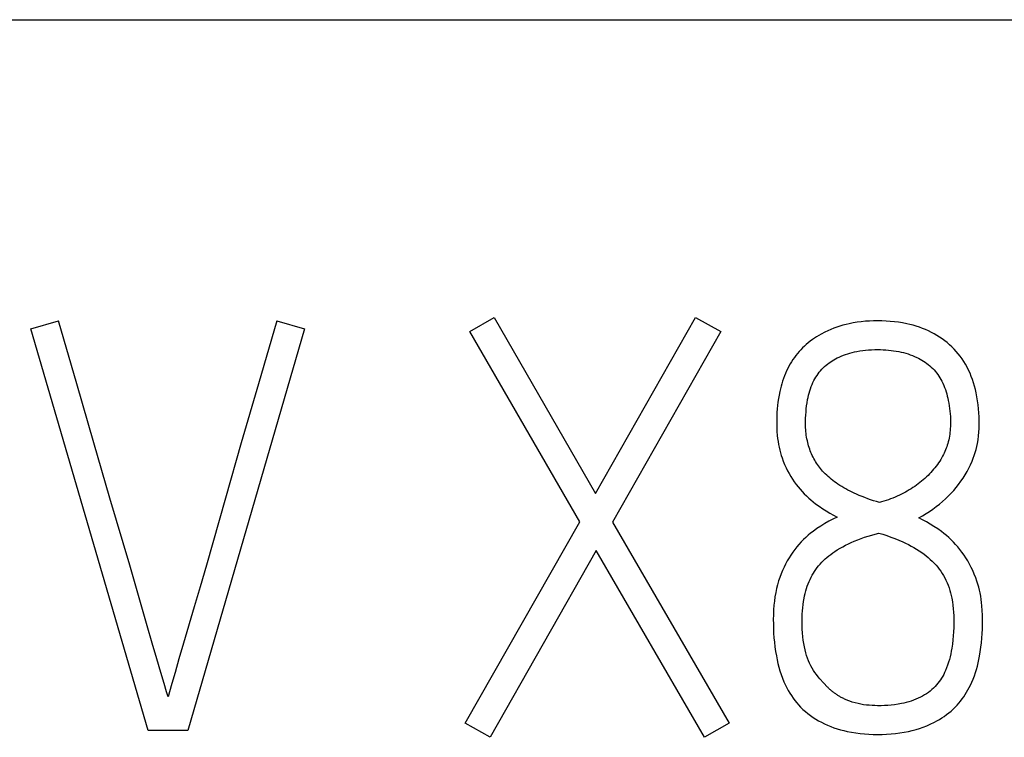
# Model space of a CAD drawing. Extents: x 0 to 594, y 0 to 420.
# Drawn here: x 402 to 407, y 156 to 160 of the extents above; entities that cross this region are included whole.
import ezdxf

# ---------------------------------------------------------------- set-up
doc = ezdxf.new("R2010")
doc.units = 0
doc.header["$LTSCALE"] = 32.67
doc.layers.add('15000_BACK', color=7, linetype='CONTINUOUS')
doc.layers.add('15500_BACK_LABELING', color=7, linetype='CONTINUOUS')

msp = doc.modelspace()

# ---------------------------------------------------------------- linework, layer by layer
at = {"layer": '15000_BACK', "color": 7, "linetype": 'CONTINUOUS'}
msp.add_line((391.8951, 159.9724), (557.912, 159.9724), dxfattribs=at)
at = {"layer": '15500_BACK_LABELING', "color": 7, "linetype": 'CONTINUOUS'}
for p, q in [((403.9927, 158.286), (404.1239, 158.3623)), ((404.1239, 158.3623), (404.6732, 157.4103)), ((404.6732, 157.4103), (405.2133, 158.3623)), ((405.2133, 158.3623), (405.3506, 158.286)), ((401.6188, 158.3012), (401.7683, 158.344)), ((402.2535, 156.1287), (401.6188, 158.3012)), ((401.867, 158.0029), (401.7683, 158.344)), ((403.0987, 158.3012), (402.4671, 156.1287)), ((402.9492, 158.344), (402.8492, 158.0029)), ((402.9492, 158.344), (403.0987, 158.3012)), ((405.9446, 158.2975), (405.9285, 158.2905)), ((405.9609, 158.304), (405.9446, 158.2975)), ((405.9774, 158.31), (405.9609, 158.304)), ((405.994, 158.3154), (405.9774, 158.31)), ((406.0109, 158.3204), (405.994, 158.3154)), ((406.0278, 158.3248), (406.0109, 158.3204)), ((406.0449, 158.3287), (406.0278, 158.3248)), ((406.0666, 158.333), (406.0449, 158.3287)), ((406.0885, 158.3365), (406.0666, 158.333)), ((406.1104, 158.3392), (406.0885, 158.3365)), ((406.1325, 158.3414), (406.1104, 158.3392)), ((406.1545, 158.3428), (406.1325, 158.3414)), ((406.1767, 158.3437), (406.1545, 158.3428)), ((406.1988, 158.344), (406.1767, 158.3437)), ((406.2215, 158.3437), (406.1988, 158.344)), ((406.2441, 158.3428), (406.2215, 158.3437)), ((406.2666, 158.3413), (406.2441, 158.3428)), ((406.2891, 158.3392), (406.2666, 158.3413)), ((406.3115, 158.3363), (406.2891, 158.3392)), ((406.3338, 158.3327), (406.3115, 158.3363)), ((406.356, 158.3284), (406.3338, 158.3327)), ((406.3733, 158.3244), (406.356, 158.3284)), ((406.3905, 158.3199), (406.3733, 158.3244)), ((406.4075, 158.3148), (406.3905, 158.3199)), ((406.4244, 158.3093), (406.4075, 158.3148)), ((406.4411, 158.3032), (406.4244, 158.3093)), ((406.4575, 158.2966), (406.4411, 158.3032)), ((406.4738, 158.2894), (406.4575, 158.2966)), ((404.5877, 157.2577), (403.9927, 158.286)), ((405.3506, 158.286), (404.7647, 157.2546)), ((405.8455, 158.2423), (405.8342, 158.2339)), ((405.857, 158.2504), (405.8455, 158.2423)), ((405.8687, 158.2581), (405.857, 158.2504)), ((405.8807, 158.2654), (405.8687, 158.2581)), ((405.8928, 158.2725), (405.8807, 158.2654)), ((405.9127, 158.2829), (405.8928, 158.2725)), ((405.9285, 158.2905), (405.9127, 158.2829)), ((406.4897, 158.2816), (406.4738, 158.2894)), ((406.5047, 158.2736), (406.4897, 158.2816)), ((406.5194, 158.2652), (406.5047, 158.2736)), ((406.5338, 158.2562), (406.5194, 158.2652)), ((406.5478, 158.2467), (406.5338, 158.2562)), ((406.5615, 158.2367), (406.5478, 158.2467)), ((405.7829, 158.1874), (405.7737, 158.1774)), ((405.7924, 158.1972), (405.7829, 158.1874)), ((405.8022, 158.2067), (405.7924, 158.1972)), ((405.8126, 158.2161), (405.8022, 158.2067)), ((405.8233, 158.2252), (405.8126, 158.2161)), ((405.8342, 158.2339), (405.8233, 158.2252)), ((406.1177, 158.1834), (406.1338, 158.1853)), ((406.1338, 158.1853), (406.15, 158.1866)), ((406.15, 158.1866), (406.1663, 158.1876)), ((406.1663, 158.1876), (406.1826, 158.1882)), ((406.1826, 158.1882), (406.1988, 158.1883)), ((406.1988, 158.1883), (406.2133, 158.1882)), ((406.2133, 158.1882), (406.2278, 158.1878)), ((406.2278, 158.1878), (406.2422, 158.187)), ((406.2422, 158.187), (406.2566, 158.1859)), ((406.2566, 158.1859), (406.271, 158.1845)), ((406.271, 158.1845), (406.2853, 158.1827)), ((406.5748, 158.2261), (406.5615, 158.2367)), ((406.5876, 158.2151), (406.5748, 158.2261)), ((406.6001, 158.2036), (406.5876, 158.2151)), ((406.6122, 158.1915), (406.6001, 158.2036)), ((406.6238, 158.1788), (406.6122, 158.1915)), ((405.7404, 158.1343), (405.7329, 158.123)), ((405.7482, 158.1455), (405.7404, 158.1343)), ((405.7564, 158.1564), (405.7482, 158.1455)), ((405.7649, 158.167), (405.7564, 158.1564)), ((405.7737, 158.1774), (405.7649, 158.167)), ((405.9534, 158.128), (405.9623, 158.1333)), ((405.9623, 158.1333), (405.9714, 158.1384)), ((405.9714, 158.1384), (405.9806, 158.1432)), ((405.9806, 158.1432), (405.99, 158.1477)), ((405.99, 158.1477), (406.0015, 158.1528)), ((406.0015, 158.1528), (406.0132, 158.1575)), ((406.0132, 158.1575), (406.025, 158.1618)), ((406.025, 158.1618), (406.0369, 158.1658)), ((406.0369, 158.1658), (406.0489, 158.1694)), ((406.0489, 158.1694), (406.0611, 158.1727)), ((406.0611, 158.1727), (406.0733, 158.1756)), ((406.0733, 158.1756), (406.0856, 158.1782)), ((406.0856, 158.1782), (406.1016, 158.181)), ((406.1016, 158.181), (406.1177, 158.1834)), ((406.2853, 158.1827), (406.2996, 158.1805)), ((406.2996, 158.1805), (406.3138, 158.1778)), ((406.3138, 158.1778), (406.3262, 158.1752)), ((406.3262, 158.1752), (406.3386, 158.1722)), ((406.3386, 158.1722), (406.3509, 158.1688)), ((406.3509, 158.1688), (406.3631, 158.1651)), ((406.3631, 158.1651), (406.3751, 158.161)), ((406.3751, 158.161), (406.387, 158.1565)), ((406.387, 158.1565), (406.3988, 158.1516)), ((406.3988, 158.1516), (406.4104, 158.1463)), ((406.4104, 158.1463), (406.4198, 158.1416)), ((406.4198, 158.1416), (406.4291, 158.1367)), ((406.4291, 158.1367), (406.4382, 158.1314)), ((406.4382, 158.1314), (406.4472, 158.1259)), ((406.6349, 158.1658), (406.6238, 158.1788)), ((406.6455, 158.1523), (406.6349, 158.1658)), ((406.6556, 158.1383), (406.6455, 158.1523)), ((406.6651, 158.1241), (406.6556, 158.1383)), ((405.7123, 158.0865), (405.7059, 158.0732)), ((405.7191, 158.0995), (405.7123, 158.0865)), ((405.7258, 158.1113), (405.7191, 158.0995)), ((405.7329, 158.123), (405.7258, 158.1113)), ((405.89, 158.074), (405.897, 158.0819)), ((405.897, 158.0819), (405.9044, 158.0895)), ((405.9044, 158.0895), (405.912, 158.0968)), ((405.912, 158.0968), (405.9198, 158.1037)), ((405.9198, 158.1037), (405.9279, 158.1102)), ((405.9279, 158.1102), (405.9362, 158.1164)), ((405.9362, 158.1164), (405.9447, 158.1223)), ((405.9447, 158.1223), (405.9534, 158.128)), ((406.4472, 158.1259), (406.456, 158.1201)), ((406.456, 158.1201), (406.4645, 158.1139)), ((406.4645, 158.1139), (406.4728, 158.1075)), ((406.4728, 158.1075), (406.4809, 158.1008)), ((406.4809, 158.1008), (406.4887, 158.0938)), ((406.4887, 158.0938), (406.4964, 158.0863)), ((406.4964, 158.0863), (406.5037, 158.0785)), ((406.5037, 158.0785), (406.5108, 158.0705)), ((406.674, 158.1094), (406.6651, 158.1241)), ((406.6823, 158.0944), (406.674, 158.1094)), ((406.6907, 158.0778), (406.6823, 158.0944)), ((405.6893, 158.0322), (405.6845, 158.0182)), ((405.6944, 158.046), (405.6893, 158.0322)), ((405.6999, 158.0597), (405.6944, 158.046)), ((405.7059, 158.0732), (405.6999, 158.0597)), ((405.8544, 158.0215), (405.8595, 158.0308)), ((405.8595, 158.0308), (405.8649, 158.0399)), ((405.8649, 158.0399), (405.8707, 158.0488)), ((405.8707, 158.0488), (405.8768, 158.0574)), ((405.8768, 158.0574), (405.8832, 158.0658)), ((405.8832, 158.0658), (405.89, 158.074)), ((406.5108, 158.0705), (406.5175, 158.0622)), ((406.5175, 158.0622), (406.524, 158.0536)), ((406.524, 158.0536), (406.5301, 158.0448)), ((406.5301, 158.0448), (406.5358, 158.0358)), ((406.5358, 158.0358), (406.5413, 158.0265)), ((406.5413, 158.0265), (406.5464, 158.0171)), ((406.6984, 158.0608), (406.6907, 158.0778)), ((406.7054, 158.0436), (406.6984, 158.0608)), ((406.7118, 158.026), (406.7054, 158.0436)), ((406.7176, 158.0083), (406.7118, 158.026)), ((401.9595, 157.6835), (401.867, 158.0029)), ((402.8492, 158.0029), (402.7566, 157.6835)), ((405.6726, 157.9756), (405.6693, 157.9612)), ((405.6762, 157.9899), (405.6726, 157.9756)), ((405.6802, 158.0041), (405.6762, 157.9899)), ((405.6845, 158.0182), (405.6802, 158.0041)), ((405.8314, 157.9653), (405.8352, 157.9769)), ((405.8352, 157.9769), (405.8394, 157.9883)), ((405.8394, 157.9883), (405.8439, 157.9996)), ((405.8439, 157.9996), (405.8489, 158.0107)), ((405.8489, 158.0107), (405.8544, 158.0215)), ((406.5464, 158.0171), (406.5517, 158.0062)), ((406.5517, 158.0062), (406.5567, 157.9951)), ((406.5567, 157.9951), (406.5612, 157.9838)), ((406.5612, 157.9838), (406.5653, 157.9723)), ((406.5653, 157.9723), (406.5691, 157.9607)), ((406.7228, 157.9904), (406.7176, 158.0083)), ((406.7275, 157.9723), (406.7228, 157.9904)), ((406.7316, 157.9541), (406.7275, 157.9723)), ((405.6623, 157.9239), (405.6595, 157.9051)), ((405.6655, 157.9426), (405.6623, 157.9239)), ((405.6693, 157.9612), (405.6655, 157.9426)), ((405.8198, 157.9178), (405.8222, 157.9298)), ((405.8222, 157.9298), (405.8249, 157.9418)), ((405.8249, 157.9418), (405.828, 157.9536)), ((405.828, 157.9536), (405.8314, 157.9653)), ((406.5691, 157.9607), (406.5725, 157.949)), ((406.5725, 157.949), (406.5756, 157.9372)), ((406.5756, 157.9372), (406.5784, 157.9253)), ((406.5784, 157.9253), (406.5809, 157.9134)), ((406.7359, 157.9329), (406.7316, 157.9541)), ((406.7395, 157.9116), (406.7359, 157.9329)), ((405.6555, 157.8674), (405.6542, 157.8485)), ((405.6573, 157.8863), (405.6555, 157.8674)), ((405.6595, 157.9051), (405.6573, 157.8863)), ((405.8112, 157.8514), (405.8127, 157.868)), ((405.8127, 157.868), (405.8146, 157.8847)), ((405.8146, 157.8847), (405.817, 157.9013)), ((405.817, 157.9013), (405.8198, 157.9178)), ((406.5809, 157.9134), (406.5837, 157.899)), ((406.5837, 157.899), (406.586, 157.8845)), ((406.586, 157.8845), (406.588, 157.8701)), ((406.588, 157.8701), (406.5897, 157.8555)), ((406.7424, 157.8902), (406.7395, 157.9116)), ((406.7448, 157.8687), (406.7424, 157.8902)), ((406.7465, 157.8472), (406.7448, 157.8687)), ((405.6533, 157.8296), (405.6528, 157.8106)), ((405.6542, 157.8485), (405.6533, 157.8296)), ((405.8087, 157.8018), (405.8093, 157.8182)), ((405.8093, 157.8182), (405.8101, 157.8348)), ((405.8101, 157.8348), (405.8112, 157.8514)), ((406.5897, 157.8555), (406.591, 157.841)), ((406.591, 157.841), (406.5919, 157.8264)), ((406.5919, 157.8264), (406.5924, 157.8118)), ((406.5924, 157.8118), (406.5926, 157.7972)), ((406.7476, 157.8257), (406.7465, 157.8472)), ((406.7481, 157.8041), (406.7476, 157.8257)), ((405.6528, 157.8106), (405.6527, 157.7917)), ((405.6527, 157.7917), (405.6531, 157.7688)), ((405.6531, 157.7688), (405.6541, 157.746)), ((405.8083, 157.7856), (405.8087, 157.8018)), ((405.8085, 157.7756), (405.8083, 157.7856)), ((405.8089, 157.7656), (405.8085, 157.7756)), ((405.8096, 157.7556), (405.8089, 157.7656)), ((406.5916, 157.7618), (406.5908, 157.7514)), ((406.5921, 157.7721), (406.5916, 157.7618)), ((406.5925, 157.7825), (406.5921, 157.7721)), ((406.5926, 157.7972), (406.5925, 157.7825)), ((406.7463, 157.7418), (406.7475, 157.7622)), ((406.7475, 157.7622), (406.7481, 157.7825)), ((406.7481, 157.7825), (406.7481, 157.8041)), ((405.6541, 157.746), (405.6559, 157.7232)), ((405.6559, 157.7232), (405.6576, 157.7073)), ((405.6576, 157.7073), (405.6598, 157.6915)), ((405.8105, 157.7456), (405.8096, 157.7556)), ((405.8116, 157.7356), (405.8105, 157.7456)), ((405.8129, 157.7256), (405.8116, 157.7356)), ((405.8145, 157.7156), (405.8129, 157.7256)), ((405.8163, 157.7057), (405.8145, 157.7156)), ((405.8184, 157.6959), (405.8163, 157.7057)), ((406.5853, 157.7103), (406.5832, 157.7002)), ((406.5871, 157.7205), (406.5853, 157.7103)), ((406.5886, 157.7308), (406.5871, 157.7205)), ((406.5898, 157.7411), (406.5886, 157.7308)), ((406.5908, 157.7514), (406.5898, 157.7411)), ((406.7418, 157.7014), (406.7444, 157.7216)), ((406.7444, 157.7216), (406.7463, 157.7418)), ((402.0025, 157.5346), (401.9595, 157.6835)), ((402.7566, 157.6835), (402.6715, 157.3859)), ((405.6598, 157.6915), (405.6624, 157.6758)), ((405.6624, 157.6758), (405.6655, 157.6601)), ((405.6655, 157.6601), (405.6689, 157.6455)), ((405.8206, 157.6861), (405.8184, 157.6959)), ((405.823, 157.677), (405.8206, 157.6861)), ((405.8255, 157.668), (405.823, 157.677)), ((405.8283, 157.6591), (405.8255, 157.668)), ((405.8313, 157.6503), (405.8283, 157.6591)), ((406.5695, 157.6547), (406.5661, 157.646)), ((406.5727, 157.6634), (406.5695, 157.6547)), ((406.5756, 157.6723), (406.5727, 157.6634)), ((406.5783, 157.6812), (406.5756, 157.6723)), ((406.5808, 157.6901), (406.5783, 157.6812)), ((406.5832, 157.7002), (406.5808, 157.6901)), ((406.731, 157.6487), (406.735, 157.6649)), ((406.735, 157.6649), (406.7384, 157.6813)), ((406.7384, 157.6813), (406.7418, 157.7014)), ((405.6689, 157.6455), (405.6727, 157.6311)), ((405.6727, 157.6311), (405.677, 157.6167)), ((405.677, 157.6167), (405.6816, 157.6025)), ((405.6816, 157.6025), (405.6881, 157.5847)), ((405.8344, 157.6415), (405.8313, 157.6503)), ((405.8379, 157.6328), (405.8344, 157.6415)), ((405.8415, 157.6242), (405.8379, 157.6328)), ((405.8453, 157.6158), (405.8415, 157.6242)), ((405.8494, 157.6074), (405.8453, 157.6158)), ((405.8537, 157.5991), (405.8494, 157.6074)), ((405.8582, 157.5911), (405.8537, 157.5991)), ((406.5457, 157.6042), (406.5401, 157.5947)), ((406.5502, 157.6123), (406.5457, 157.6042)), ((406.5545, 157.6206), (406.5502, 157.6123)), ((406.5586, 157.629), (406.5545, 157.6206)), ((406.5624, 157.6375), (406.5586, 157.629)), ((406.5661, 157.646), (406.5624, 157.6375)), ((406.7094, 157.5852), (406.7156, 157.6008)), ((406.7156, 157.6008), (406.7212, 157.6166)), ((406.7212, 157.6166), (406.7264, 157.6325)), ((406.7264, 157.6325), (406.731, 157.6487)), ((405.6881, 157.5847), (405.6953, 157.5672)), ((405.6953, 157.5672), (405.703, 157.5499)), ((405.703, 157.5499), (405.7109, 157.5337)), ((405.8629, 157.5831), (405.8582, 157.5911)), ((405.8677, 157.5753), (405.8629, 157.5831)), ((405.8728, 157.5677), (405.8677, 157.5753)), ((405.8781, 157.5602), (405.8728, 157.5677)), ((405.8836, 157.5528), (405.8781, 157.5602)), ((405.8893, 157.5455), (405.8836, 157.5528)), ((405.8952, 157.5384), (405.8893, 157.5455)), ((406.5087, 157.5497), (406.5017, 157.5412)), ((406.5154, 157.5584), (406.5087, 157.5497)), ((406.5219, 157.5672), (406.5154, 157.5584)), ((406.5282, 157.5762), (406.5219, 157.5672)), ((406.5343, 157.5854), (406.5282, 157.5762)), ((406.5401, 157.5947), (406.5343, 157.5854)), ((406.6825, 157.5295), (406.6922, 157.5477)), ((406.6922, 157.5477), (406.7012, 157.5663)), ((406.7012, 157.5663), (406.7094, 157.5852)), ((402.046, 157.3859), (402.0025, 157.5346)), ((405.7109, 157.5337), (405.7194, 157.5178)), ((405.7194, 157.5178), (405.7284, 157.5021)), ((405.7284, 157.5021), (405.7377, 157.4874)), ((405.9012, 157.5315), (405.8952, 157.5384)), ((405.9074, 157.5247), (405.9012, 157.5315)), ((405.9151, 157.5168), (405.9074, 157.5247)), ((405.923, 157.5091), (405.9151, 157.5168)), ((405.9311, 157.5016), (405.923, 157.5091)), ((405.9395, 157.4943), (405.9311, 157.5016)), ((405.948, 157.4873), (405.9395, 157.4943)), ((406.4543, 157.4921), (406.4457, 157.4844)), ((406.4628, 157.4999), (406.4543, 157.4921)), ((406.4711, 157.508), (406.4628, 157.4999)), ((406.4793, 157.5163), (406.4711, 157.508)), ((406.4872, 157.5247), (406.4793, 157.5163)), ((406.4945, 157.5329), (406.4872, 157.5247)), ((406.5017, 157.5412), (406.4945, 157.5329)), ((406.6492, 157.4767), (406.6611, 157.4942)), ((406.6611, 157.4942), (406.6721, 157.5116)), ((406.6721, 157.5116), (406.6825, 157.5295)), ((405.7377, 157.4874), (405.7476, 157.4731)), ((405.7476, 157.4731), (405.7579, 157.4591)), ((405.7579, 157.4591), (405.7684, 157.4459)), ((405.7684, 157.4459), (405.7793, 157.433)), ((405.9566, 157.4804), (405.948, 157.4873)), ((405.9655, 157.4738), (405.9566, 157.4804)), ((405.9744, 157.4674), (405.9655, 157.4738)), ((405.9836, 157.4611), (405.9744, 157.4674)), ((405.9942, 157.4542), (405.9836, 157.4611)), ((406.0049, 157.4475), (405.9942, 157.4542)), ((406.0158, 157.441), (406.0049, 157.4475)), ((406.0269, 157.4348), (406.0158, 157.441)), ((406.3896, 157.4421), (406.3795, 157.4356)), ((406.3996, 157.4488), (406.3896, 157.4421)), ((406.4094, 157.4557), (406.3996, 157.4488)), ((406.4187, 157.4626), (406.4094, 157.4557)), ((406.4278, 157.4696), (406.4187, 157.4626)), ((406.4368, 157.4769), (406.4278, 157.4696)), ((406.4457, 157.4844), (406.4368, 157.4769)), ((406.61, 157.4269), (406.6237, 157.4431)), ((406.6237, 157.4431), (406.6368, 157.4597)), ((406.6368, 157.4597), (406.6492, 157.4767)), ((402.0823, 157.2641), (402.046, 157.3859)), ((402.6715, 157.3859), (402.6369, 157.2641)), ((405.7793, 157.433), (405.7906, 157.4204)), ((405.7906, 157.4204), (405.802, 157.4085)), ((405.802, 157.4085), (405.8137, 157.397)), ((405.8137, 157.397), (405.8257, 157.3859)), ((405.8257, 157.3859), (405.8379, 157.3753)), ((406.038, 157.4288), (406.0269, 157.4348)), ((406.0493, 157.4229), (406.038, 157.4288)), ((406.0607, 157.4173), (406.0493, 157.4229)), ((406.0722, 157.4119), (406.0607, 157.4173)), ((406.0837, 157.4067), (406.0722, 157.4119)), ((406.099, 157.4002), (406.0837, 157.4067)), ((406.1143, 157.3939), (406.099, 157.4002)), ((406.1298, 157.3879), (406.1143, 157.3939)), ((406.1453, 157.3822), (406.1298, 157.3879)), ((406.2809, 157.386), (406.269, 157.3813)), ((406.2928, 157.3908), (406.2809, 157.386)), ((406.3046, 157.3959), (406.2928, 157.3908)), ((406.3163, 157.4013), (406.3046, 157.3959)), ((406.3271, 157.4065), (406.3163, 157.4013)), ((406.3379, 157.4119), (406.3271, 157.4065)), ((406.3485, 157.4175), (406.3379, 157.4119)), ((406.3589, 157.4233), (406.3485, 157.4175)), ((406.3693, 157.4294), (406.3589, 157.4233)), ((406.3795, 157.4356), (406.3693, 157.4294)), ((406.5654, 157.381), (406.5809, 157.3959)), ((406.5809, 157.3959), (406.5959, 157.4113)), ((406.5959, 157.4113), (406.61, 157.4269)), ((405.8379, 157.3753), (405.8504, 157.3652)), ((405.8504, 157.3652), (405.8632, 157.3553)), ((405.8632, 157.3553), (405.8823, 157.3415)), ((405.8823, 157.3415), (405.9018, 157.3282)), ((406.1609, 157.3767), (406.1453, 157.3822)), ((406.1766, 157.3714), (406.1609, 157.3767)), ((406.1923, 157.3663), (406.1766, 157.3714)), ((406.208, 157.3614), (406.1923, 157.3663)), ((406.2203, 157.365), (406.208, 157.3614)), ((406.2326, 157.3687), (406.2203, 157.365)), ((406.2448, 157.3727), (406.2326, 157.3687)), ((406.2569, 157.3769), (406.2448, 157.3727)), ((406.269, 157.3813), (406.2569, 157.3769)), ((406.4979, 157.3263), (406.516, 157.3396)), ((406.516, 157.3396), (406.5329, 157.3529)), ((406.5329, 157.3529), (406.5494, 157.3667)), ((406.5494, 157.3667), (406.5654, 157.381)), ((405.9018, 157.3282), (405.921, 157.3158)), ((405.921, 157.3158), (405.9405, 157.3038)), ((405.9405, 157.3038), (405.9597, 157.2927)), ((405.9791, 157.2821), (405.9568, 157.2715)), ((405.9597, 157.2927), (405.9791, 157.2821)), ((406.4216, 157.2791), (406.4412, 157.29)), ((406.4421, 157.2684), (406.4216, 157.2791)), ((406.4412, 157.29), (406.4605, 157.3015)), ((406.4605, 157.3015), (406.4794, 157.3136)), ((406.4794, 157.3136), (406.4979, 157.3263)), ((402.1179, 157.1431), (402.0823, 157.2641)), ((402.6369, 157.2641), (402.6024, 157.1431)), ((403.9683, 156.1684), (404.5877, 157.2577)), ((404.7647, 157.2546), (405.3963, 156.1684)), ((405.8917, 157.2346), (405.8703, 157.2206)), ((405.9131, 157.2477), (405.8917, 157.2346)), ((405.9349, 157.2601), (405.9131, 157.2477)), ((405.9568, 157.2715), (405.9349, 157.2601)), ((406.4623, 157.2572), (406.4421, 157.2684)), ((406.4828, 157.245), (406.4623, 157.2572)), ((406.503, 157.2323), (406.4828, 157.245)), ((406.5235, 157.2186), (406.503, 157.2323)), ((405.8095, 157.1729), (405.7968, 157.1609)), ((405.8224, 157.1844), (405.8095, 157.1729)), ((405.8358, 157.1953), (405.8224, 157.1844)), ((405.8495, 157.2058), (405.8358, 157.1953)), ((405.8703, 157.2206), (405.8495, 157.2058)), ((406.1095, 157.1668), (406.1284, 157.1735)), ((406.1284, 157.1735), (406.1475, 157.1798)), ((406.1475, 157.1798), (406.1666, 157.1857)), ((406.1666, 157.1857), (406.1858, 157.1913)), ((406.1858, 157.1913), (406.2049, 157.1967)), ((406.2049, 157.1967), (406.2268, 157.1898)), ((406.2268, 157.1898), (406.2486, 157.1825)), ((406.2486, 157.1825), (406.2702, 157.1749)), ((406.2702, 157.1749), (406.2918, 157.1667)), ((406.5436, 157.2043), (406.5235, 157.2186)), ((406.5571, 157.194), (406.5436, 157.2043)), ((406.5703, 157.1834), (406.5571, 157.194)), ((406.5831, 157.1723), (406.5703, 157.1834)), ((402.1528, 157.0227), (402.1179, 157.1431)), ((402.6024, 157.1431), (402.5678, 157.0227)), ((405.7613, 157.1216), (405.7502, 157.1074)), ((405.7728, 157.1353), (405.7613, 157.1216)), ((405.7846, 157.1483), (405.7728, 157.1353)), ((405.7968, 157.1609), (405.7846, 157.1483)), ((405.9953, 157.1144), (406.0102, 157.1228)), ((406.0102, 157.1228), (406.0254, 157.1308)), ((406.0254, 157.1308), (406.0407, 157.1383)), ((406.0407, 157.1383), (406.0563, 157.1455)), ((406.0563, 157.1455), (406.072, 157.1523)), ((406.072, 157.1523), (406.0907, 157.1598)), ((406.0907, 157.1598), (406.1095, 157.1668)), ((406.2918, 157.1667), (406.3132, 157.1581)), ((406.3132, 157.1581), (406.3343, 157.1489)), ((406.3343, 157.1489), (406.3497, 157.1417)), ((406.3497, 157.1417), (406.3648, 157.1342)), ((406.3648, 157.1342), (406.3798, 157.1263)), ((406.3798, 157.1263), (406.3946, 157.1181)), ((406.5959, 157.1603), (406.5831, 157.1723)), ((406.6083, 157.1479), (406.5959, 157.1603)), ((406.6203, 157.1351), (406.6083, 157.1479)), ((406.6323, 157.1214), (406.6203, 157.1351)), ((406.6439, 157.1074), (406.6323, 157.1214)), ((404.6762, 157.1021), (404.1026, 156.0921)), ((405.2621, 156.0921), (404.6762, 157.1021)), ((405.7292, 157.0776), (405.7194, 157.0619)), ((405.7396, 157.0929), (405.7292, 157.0776)), ((405.7502, 157.1074), (405.7396, 157.0929)), ((405.9247, 157.0651), (405.9348, 157.0733)), ((405.9348, 157.0733), (405.9451, 157.0813)), ((405.9451, 157.0813), (405.9556, 157.0889)), ((405.9556, 157.0889), (405.9663, 157.0963)), ((405.9663, 157.0963), (405.9806, 157.1056)), ((405.9806, 157.1056), (405.9953, 157.1144)), ((406.3946, 157.1181), (406.4092, 157.1095)), ((406.4092, 157.1095), (406.4235, 157.1004)), ((406.4235, 157.1004), (406.4375, 157.0909)), ((406.4375, 157.0909), (406.4495, 157.0823)), ((406.4495, 157.0823), (406.4612, 157.0733)), ((406.4612, 157.0733), (406.4726, 157.0639)), ((406.655, 157.0929), (406.6439, 157.1074)), ((406.666, 157.0775), (406.655, 157.0929)), ((406.6765, 157.0618), (406.666, 157.0775)), ((402.2474, 156.6947), (402.1528, 157.0227)), ((402.5678, 157.0227), (402.534, 156.9063)), ((405.7011, 157.0288), (405.6926, 157.0115)), ((405.7101, 157.0458), (405.7011, 157.0288)), ((405.7194, 157.0619), (405.7101, 157.0458)), ((405.8719, 157.0097), (405.8796, 157.0194)), ((405.8796, 157.0194), (405.8876, 157.0288)), ((405.8876, 157.0288), (405.8964, 157.0384)), ((405.8964, 157.0384), (405.9055, 157.0476)), ((405.9055, 157.0476), (405.915, 157.0565)), ((405.915, 157.0565), (405.9247, 157.0651)), ((406.4726, 157.0639), (406.4837, 157.0542)), ((406.4837, 157.0542), (406.4944, 157.0441)), ((406.4944, 157.0441), (406.5047, 157.0336)), ((406.5047, 157.0336), (406.5147, 157.0227)), ((406.5147, 157.0227), (406.5236, 157.0121)), ((406.6864, 157.0456), (406.6765, 157.0618)), ((406.696, 157.0285), (406.6864, 157.0456)), ((406.7049, 157.011), (406.696, 157.0285)), ((405.677, 156.9753), (405.6698, 156.9564)), ((405.6847, 156.9939), (405.677, 156.9753)), ((405.6926, 157.0115), (405.6847, 156.9939)), ((405.8389, 156.9572), (405.8447, 156.9682)), ((405.8447, 156.9682), (405.851, 156.9789)), ((405.851, 156.9789), (405.8576, 156.9894)), ((405.8576, 156.9894), (405.8646, 156.9997)), ((405.8646, 156.9997), (405.8719, 157.0097)), ((406.5236, 157.0121), (406.5321, 157.001)), ((406.5321, 157.001), (406.5402, 156.9897)), ((406.5402, 156.9897), (406.5479, 156.978)), ((406.5479, 156.978), (406.5551, 156.9661)), ((406.5551, 156.9661), (406.5618, 156.9538)), ((406.7133, 156.9933), (406.7049, 157.011)), ((406.7215, 156.9744), (406.7133, 156.9933)), ((406.729, 156.9552), (406.7215, 156.9744)), ((402.534, 156.9063), (402.502, 156.7969)), ((405.6572, 156.9167), (405.6518, 156.8959)), ((405.6633, 156.9373), (405.6572, 156.9167)), ((405.6698, 156.9564), (405.6633, 156.9373)), ((405.8139, 156.8963), (405.8182, 156.909)), ((405.8182, 156.909), (405.8228, 156.9215)), ((405.8228, 156.9215), (405.8279, 156.9339)), ((405.8279, 156.9339), (405.8334, 156.9461)), ((405.8334, 156.9461), (405.8389, 156.9572)), ((406.5618, 156.9538), (406.5681, 156.9414)), ((406.5681, 156.9414), (406.5742, 156.928)), ((406.5742, 156.928), (406.5797, 156.9144)), ((406.5797, 156.9144), (406.5848, 156.9005)), ((406.7359, 156.9358), (406.729, 156.9552)), ((406.7408, 156.9202), (406.7359, 156.9358)), ((406.7453, 156.9044), (406.7408, 156.9202)), ((405.6472, 156.8749), (405.6432, 156.852)), ((405.6518, 156.8959), (405.6472, 156.8749)), ((405.8008, 156.8444), (405.8035, 156.8575)), ((405.8035, 156.8575), (405.8066, 156.8705)), ((405.8066, 156.8705), (405.8101, 156.8835)), ((405.8101, 156.8835), (405.8139, 156.8963)), ((406.5848, 156.9005), (406.5893, 156.8865)), ((406.5893, 156.8865), (406.5934, 156.8724)), ((406.5934, 156.8724), (406.597, 156.8581)), ((406.597, 156.8581), (406.6001, 156.8437)), ((406.7493, 156.8885), (406.7453, 156.9044)), ((406.7528, 156.8726), (406.7493, 156.8885)), ((406.7561, 156.8553), (406.7528, 156.8726)), ((406.7589, 156.8379), (406.7561, 156.8553)), ((405.6376, 156.8058), (405.6358, 156.7805)), ((405.64, 156.8289), (405.6376, 156.8058)), ((405.6432, 156.852), (405.64, 156.8289)), ((405.7934, 156.793), (405.7953, 156.8102)), ((405.7953, 156.8102), (405.7978, 156.8273)), ((405.7978, 156.8273), (405.8008, 156.8444)), ((406.6001, 156.8437), (406.6034, 156.8249)), ((406.6034, 156.8249), (406.6061, 156.806)), ((406.6061, 156.806), (406.608, 156.7871)), ((406.7612, 156.8204), (406.7589, 156.8379)), ((406.763, 156.8029), (406.7612, 156.8204)), ((406.7649, 156.7776), (406.763, 156.8029)), ((402.502, 156.7969), (402.4439, 156.601)), ((405.6348, 156.7552), (405.6343, 156.7298)), ((405.6358, 156.7805), (405.6348, 156.7552)), ((405.7902, 156.741), (405.7908, 156.7584)), ((405.7908, 156.7584), (405.7919, 156.7757)), ((405.7919, 156.7757), (405.7934, 156.793)), ((406.608, 156.7871), (406.6094, 156.768)), ((406.6094, 156.768), (406.6103, 156.7489)), ((406.6103, 156.7489), (406.6108, 156.7298)), ((406.7659, 156.7522), (406.7649, 156.7776)), ((406.7664, 156.7268), (406.7659, 156.7522)), ((402.2745, 156.601), (402.2474, 156.6947)), ((405.6343, 156.7298), (405.6345, 156.705)), ((405.6345, 156.705), (405.6351, 156.6802)), ((405.79, 156.7237), (405.7902, 156.741)), ((405.7902, 156.7005), (405.79, 156.7237)), ((405.791, 156.6773), (405.7902, 156.7005)), ((406.6108, 156.7075), (406.6103, 156.6852)), ((406.6108, 156.7298), (406.6108, 156.7075)), ((406.7657, 156.6775), (406.7663, 156.7021)), ((406.7663, 156.7021), (406.7664, 156.7268)), ((405.6351, 156.6802), (405.6362, 156.6553)), ((405.6362, 156.6553), (405.6379, 156.6306)), ((405.7922, 156.6564), (405.791, 156.6773)), ((405.794, 156.6356), (405.7922, 156.6564)), ((406.6077, 156.6406), (406.6056, 156.6184)), ((406.6093, 156.6629), (406.6077, 156.6406)), ((406.6103, 156.6852), (406.6093, 156.6629)), ((406.7629, 156.6283), (406.7646, 156.6529)), ((406.7646, 156.6529), (406.7657, 156.6775)), ((402.2989, 156.5171), (402.2745, 156.601)), ((402.4439, 156.601), (402.4194, 156.5171)), ((405.6379, 156.6306), (405.6402, 156.6058)), ((405.6402, 156.6058), (405.6431, 156.5811)), ((405.7963, 156.617), (405.794, 156.6356)), ((405.7991, 156.5986), (405.7963, 156.617)), ((405.8023, 156.5819), (405.7991, 156.5986)), ((406.6029, 156.5963), (406.5996, 156.5742)), ((406.6056, 156.6184), (406.6029, 156.5963)), ((406.7577, 156.5793), (406.7606, 156.6038)), ((406.7606, 156.6038), (406.7629, 156.6283)), ((405.6431, 156.5811), (405.6466, 156.5565)), ((405.6466, 156.5565), (405.6508, 156.532)), ((405.8061, 156.5652), (405.8023, 156.5819)), ((405.8101, 156.5496), (405.8061, 156.5652)), ((405.8147, 156.5342), (405.8101, 156.5496)), ((405.8196, 156.5198), (405.8147, 156.5342)), ((406.5939, 156.5432), (406.5904, 156.5279)), ((406.5969, 156.5587), (406.5939, 156.5432)), ((406.5996, 156.5742), (406.5969, 156.5587)), ((406.7499, 156.5306), (406.7541, 156.5549)), ((406.7541, 156.5549), (406.7577, 156.5793)), ((402.3206, 156.443), (402.2989, 156.5171)), ((402.4194, 156.5171), (402.3984, 156.443)), ((405.6508, 156.532), (405.6548, 156.5116)), ((405.6548, 156.5116), (405.6594, 156.4913)), ((405.6594, 156.4913), (405.6645, 156.4712)), ((405.8251, 156.5055), (405.8196, 156.5198)), ((405.8309, 156.4921), (405.8251, 156.5055)), ((405.8373, 156.4789), (405.8309, 156.4921)), ((406.5774, 156.4825), (406.572, 156.4677)), ((406.5823, 156.4975), (406.5774, 156.4825)), ((406.5866, 156.5126), (406.5823, 156.4975)), ((406.5904, 156.5279), (406.5866, 156.5126)), ((406.738, 156.4769), (406.7424, 156.4947)), ((406.7424, 156.4947), (406.7464, 156.5126)), ((406.7464, 156.5126), (406.7499, 156.5306)), ((402.3386, 156.3823), (402.3206, 156.443)), ((402.3984, 156.443), (402.3813, 156.3823)), ((405.6645, 156.4712), (405.6702, 156.4512)), ((405.6702, 156.4512), (405.6766, 156.4315)), ((405.6766, 156.4315), (405.6837, 156.4119)), ((405.8441, 156.4663), (405.8373, 156.4789)), ((405.8515, 156.454), (405.8441, 156.4663)), ((405.8594, 156.4422), (405.8515, 156.454)), ((405.8678, 156.4308), (405.8594, 156.4422)), ((405.8767, 156.4195), (405.8678, 156.4308)), ((406.5561, 156.4324), (406.5507, 156.4222)), ((406.5612, 156.4427), (406.5561, 156.4324)), ((406.566, 156.4532), (406.5612, 156.4427)), ((406.572, 156.4677), (406.566, 156.4532)), ((406.7218, 156.4242), (406.7277, 156.4416)), ((406.7277, 156.4416), (406.7331, 156.4592)), ((406.7331, 156.4592), (406.738, 156.4769)), ((402.3518, 156.3386), (402.3386, 156.3823)), ((402.3813, 156.3823), (402.3686, 156.3386)), ((405.6837, 156.4119), (405.6915, 156.3927)), ((405.6915, 156.3927), (405.7001, 156.3738)), ((405.7001, 156.3738), (405.7073, 156.3595)), ((405.8859, 156.4084), (405.8767, 156.4195)), ((405.9057, 156.386), (405.8859, 156.4084)), ((405.9273, 156.3637), (405.9057, 156.386)), ((406.5178, 156.3752), (406.5101, 156.3667)), ((406.5251, 156.384), (406.5178, 156.3752)), ((406.5321, 156.3932), (406.5251, 156.384)), ((406.5386, 156.4026), (406.5321, 156.3932)), ((406.5448, 156.4123), (406.5386, 156.4026)), ((406.5507, 156.4222), (406.5448, 156.4123)), ((406.7006, 156.3735), (406.7083, 156.3902)), ((406.7083, 156.3902), (406.7153, 156.4071)), ((406.7153, 156.4071), (406.7218, 156.4242)), ((402.3603, 156.3118), (402.3518, 156.3386)), ((402.3686, 156.3386), (402.3603, 156.3118)), ((405.7073, 156.3595), (405.715, 156.3453)), ((405.715, 156.3453), (405.7232, 156.3314)), ((405.7232, 156.3314), (405.7319, 156.3179)), ((405.9304, 156.3605), (405.9273, 156.3637)), ((405.9336, 156.3573), (405.9304, 156.3605)), ((405.9369, 156.3542), (405.9336, 156.3573)), ((405.9402, 156.3512), (405.9369, 156.3542)), ((405.9435, 156.3482), (405.9402, 156.3512)), ((405.9469, 156.3453), (405.9435, 156.3482)), ((405.9504, 156.3424), (405.9469, 156.3453)), ((405.9538, 156.3396), (405.9504, 156.3424)), ((405.9573, 156.3368), (405.9538, 156.3396)), ((405.9609, 156.3341), (405.9573, 156.3368)), ((405.9645, 156.3315), (405.9609, 156.3341)), ((405.9681, 156.3288), (405.9645, 156.3315)), ((405.9717, 156.3263), (405.9681, 156.3288)), ((405.9754, 156.3238), (405.9717, 156.3263)), ((405.9792, 156.3213), (405.9754, 156.3238)), ((405.9829, 156.3189), (405.9792, 156.3213)), ((406.4523, 156.321), (406.4417, 156.3148)), ((406.4628, 156.3275), (406.4523, 156.321)), ((406.4729, 156.3345), (406.4628, 156.3275)), ((406.4828, 156.3419), (406.4729, 156.3345)), ((406.4923, 156.3498), (406.4828, 156.3419)), ((406.5014, 156.358), (406.4923, 156.3498)), ((406.5101, 156.3667), (406.5014, 156.358)), ((406.6643, 156.311), (406.6723, 156.3231)), ((406.6723, 156.3231), (406.68, 156.3353)), ((406.68, 156.3353), (406.6873, 156.3479)), ((406.6873, 156.3479), (406.6941, 156.3606)), ((406.6941, 156.3606), (406.7006, 156.3735)), ((405.7319, 156.3179), (405.741, 156.3046)), ((405.741, 156.3046), (405.7507, 156.2917)), ((405.7507, 156.2917), (405.7608, 156.2792)), ((405.7608, 156.2792), (405.7713, 156.267)), ((405.7713, 156.267), (405.7823, 156.2553)), ((405.9867, 156.3166), (405.9829, 156.3189)), ((405.9905, 156.3143), (405.9867, 156.3166)), ((405.9944, 156.312), (405.9905, 156.3143)), ((405.9983, 156.3099), (405.9944, 156.312)), ((406.0022, 156.3077), (405.9983, 156.3099)), ((406.0066, 156.3054), (406.0022, 156.3077)), ((406.011, 156.3032), (406.0066, 156.3054)), ((406.0155, 156.301), (406.011, 156.3032)), ((406.02, 156.2988), (406.0155, 156.301)), ((406.0245, 156.2968), (406.02, 156.2988)), ((406.029, 156.2948), (406.0245, 156.2968)), ((406.0336, 156.2929), (406.029, 156.2948)), ((406.0382, 156.291), (406.0336, 156.2929)), ((406.0428, 156.2892), (406.0382, 156.291)), ((406.0475, 156.2875), (406.0428, 156.2892)), ((406.0522, 156.2858), (406.0475, 156.2875)), ((406.0569, 156.2842), (406.0522, 156.2858)), ((406.0616, 156.2826), (406.0569, 156.2842)), ((406.0771, 156.2781), (406.0616, 156.2826)), ((406.0927, 156.2742), (406.0771, 156.2781)), ((406.1077, 156.2711), (406.0927, 156.2742)), ((406.1227, 156.2685), (406.1077, 156.2711)), ((406.1378, 156.2665), (406.1227, 156.2685)), ((406.2907, 156.2684), (406.2724, 156.2663)), ((406.3089, 156.2712), (406.2907, 156.2684)), ((406.327, 156.2745), (406.3089, 156.2712)), ((406.3404, 156.2774), (406.327, 156.2745)), ((406.3537, 156.2806), (406.3404, 156.2774)), ((406.3669, 156.2843), (406.3537, 156.2806)), ((406.38, 156.2883), (406.3669, 156.2843)), ((406.393, 156.2928), (406.38, 156.2883)), ((406.4058, 156.2978), (406.393, 156.2928)), ((406.4184, 156.3032), (406.4058, 156.2978)), ((406.4307, 156.3091), (406.4184, 156.3032)), ((406.4417, 156.3148), (406.4307, 156.3091)), ((406.6283, 156.2658), (406.6379, 156.2767)), ((406.6379, 156.2767), (406.6471, 156.2878)), ((406.6471, 156.2878), (406.6559, 156.2993)), ((406.6559, 156.2993), (406.6643, 156.311)), ((405.7823, 156.2553), (405.7948, 156.2432)), ((405.7948, 156.2432), (405.8078, 156.2315)), ((405.8078, 156.2315), (405.8212, 156.2204)), ((405.8212, 156.2204), (405.8351, 156.2099)), ((406.153, 156.265), (406.1378, 156.2665)), ((406.1683, 156.264), (406.153, 156.265)), ((406.1836, 156.2633), (406.1683, 156.264)), ((406.1988, 156.263), (406.1836, 156.2633)), ((406.2173, 156.263), (406.1988, 156.263)), ((406.2357, 156.2636), (406.2173, 156.263)), ((406.2541, 156.2647), (406.2357, 156.2636)), ((406.2724, 156.2663), (406.2541, 156.2647)), ((406.5592, 156.2053), (406.5717, 156.2145)), ((406.5717, 156.2145), (406.5839, 156.224)), ((406.5839, 156.224), (406.5958, 156.234)), ((406.5958, 156.234), (406.6073, 156.2445)), ((406.6073, 156.2445), (406.6184, 156.2553)), ((406.6184, 156.2553), (406.6283, 156.2658)), ((404.1026, 156.0921), (403.9683, 156.1684)), ((405.3963, 156.1684), (405.2621, 156.0921)), ((405.8351, 156.2099), (405.8494, 156.1998)), ((405.8494, 156.1998), (405.8641, 156.1904)), ((405.8641, 156.1904), (405.8791, 156.1815)), ((405.8791, 156.1815), (405.8944, 156.1731)), ((405.8944, 156.1731), (405.9109, 156.1649)), ((405.9109, 156.1649), (405.9278, 156.1573)), ((406.4648, 156.154), (406.4837, 156.1623)), ((406.4837, 156.1623), (406.506, 156.1731)), ((406.506, 156.1731), (406.5197, 156.1805)), ((406.5197, 156.1805), (406.5331, 156.1883)), ((406.5331, 156.1883), (406.5463, 156.1966)), ((406.5463, 156.1966), (406.5592, 156.2053)), ((402.4671, 156.1287), (402.2535, 156.1287)), ((405.9278, 156.1573), (405.9449, 156.1502)), ((405.9449, 156.1502), (405.9622, 156.1438)), ((405.9622, 156.1438), (405.9797, 156.138)), ((405.9797, 156.138), (405.9974, 156.1327)), ((405.9974, 156.1327), (406.0152, 156.128)), ((406.0152, 156.128), (406.0332, 156.1238)), ((406.0332, 156.1238), (406.0566, 156.1192)), ((406.0566, 156.1192), (406.0801, 156.1154)), ((406.0801, 156.1154), (406.1037, 156.1124)), ((406.1037, 156.1124), (406.1274, 156.1101)), ((406.1274, 156.1101), (406.1512, 156.1086)), ((406.1512, 156.1086), (406.175, 156.1077)), ((406.175, 156.1077), (406.1988, 156.1074)), ((406.1988, 156.1074), (406.2229, 156.1076)), ((406.2229, 156.1076), (406.247, 156.1085)), ((406.247, 156.1085), (406.271, 156.1101)), ((406.271, 156.1101), (406.295, 156.1123)), ((406.295, 156.1123), (406.3188, 156.1154)), ((406.3188, 156.1154), (406.3426, 156.1192)), ((406.3426, 156.1192), (406.3662, 156.1238)), ((406.3662, 156.1238), (406.3863, 156.1285)), ((406.3863, 156.1285), (406.4062, 156.1338)), ((406.4062, 156.1338), (406.426, 156.1398)), ((406.426, 156.1398), (406.4455, 156.1466)), ((406.4455, 156.1466), (406.4648, 156.154))]:
    msp.add_line(p, q, dxfattribs=at)

doc.saveas('drawing.dxf')
